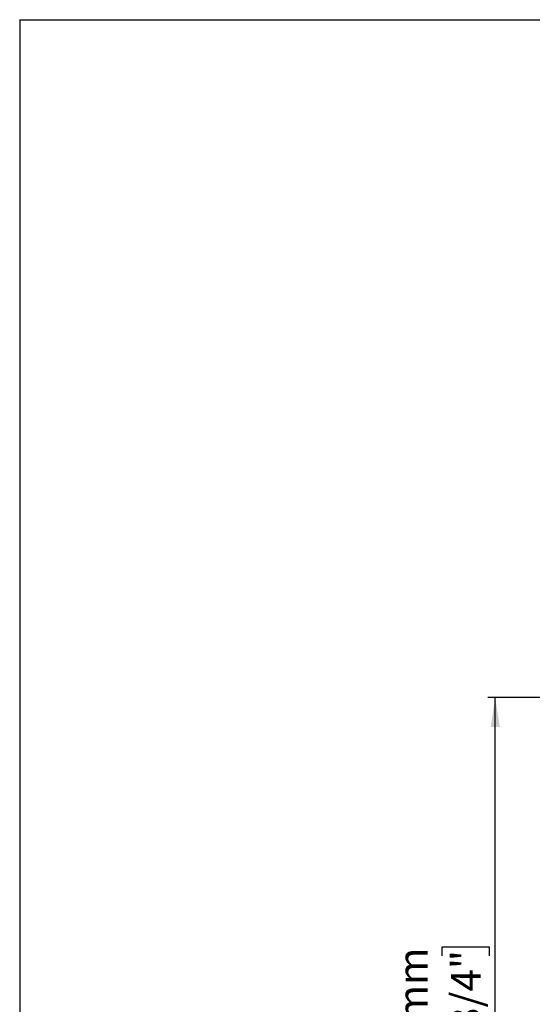
# Model space of a CAD drawing. Units: millimetres. Extents: x 5 to 1214, y -62 to 205.
# Drawn here: x 5 to 74, y 73 to 205 of the extents above; entities that cross this region are included whole.
import ezdxf

# ---------------------------------------------------------------- set-up
doc = ezdxf.new("R2010")
doc.units = ezdxf.units.MM
doc.layers.add('DEFAULT', color=7, linetype='Continuous')
doc.layers.add('FORMAT', color=7, linetype='Continuous')
doc.styles.add('SLDTEXTSTYLE0', font='TXT', dxfattribs={"width": 0.75})
doc.dimstyles.new('SLDDIMSTYLE0', dxfattribs={"dimtxt": 3.96875, "dimasz": 3.96875, "dimexe": 0, "dimexo": 0.0625, "dimgap": 0.992188, "dimtad": 1, "dimdec": 0, "dimlfac": 4, "dimrnd": 1e-09, "dimzin": 12, "dimdsep": 46, "dimtxsty": 'SLDTEXTSTYLE0', "dimsah": 1, "dimcen": 0.09, "dimadec": 0, "dimazin": 3, "dimtfac": 1, "dimtofl": 0, "dimtmove": 0, "dimatfit": 3, "dimfxl": 1, "dimfrac": 2, "dimtolj": 1, "dimtzin": 12, "dimarcsym": 0})

# ---------------------------------------------------------------- blocks, each defined once
blk = doc.blocks.new('_D_3')
at = {"layer": 'DEFAULT', "color": 7, "transparency": 16777216}
for p, q in [((87.71, 114.1), (67.78, 114.1)), ((68.78, 16.73), (68.78, 114.1)), ((61.67, 79.43), (61.67, 80.64)), ((61.67, 80.64), (67.97, 80.64)), ((67.97, 80.64), (67.97, 79.43)), ((61.67, 62.29), (61.67, 61.08)), ((67.97, 61.08), (67.97, 62.29)), ((61.67, 61.08), (67.97, 61.08)), ((86.06, 16.73), (67.78, 16.73))]:
    blk.add_line(p, q, dxfattribs=at)
for points in [[(68.78, 114.1), (68.17, 110.13), (69.39, 110.13)], [(68.78, 16.73), (69.39, 20.7), (68.17, 20.7)]]:
    blk.add_solid(points, dxfattribs=at)
at = {"layer": 'DEFAULT', "color": 7, "transparency": 16777216, "char_height": 3.969, "attachment_point": 1, "rotation": 90, "style": 'SLDTEXTSTYLE0'}
for s, insert in [('400mm', (55.74, 61.5)), ('15 3/4"', (62.86, 62.29))]:
    blk.add_mtext(s, dxfattribs=dict(at, insert=insert))

msp = doc.modelspace()

# ---------------------------------------------------------------- linework, layer by layer
at = {"layer": 'FORMAT'}
for q in [(292, 205), (5, 5)]:
    msp.add_line((5, 205), q, dxfattribs=at)

# ---------------------------------------------------------------- dimensions: what is measured, and where the dimension line sits
at = {"layer": 'DEFAULT', "color": 7}
dim = msp.add_linear_dim(base=(68.78, 114.1), p1=(87.06, 16.73), p2=(88.71, 114.1), angle=90, dimstyle='SLDDIMSTYLE0', dxfattribs=at)
dim.commit()
dim.dimension.update_dxf_attribs({"geometry": '_D_3', "text_midpoint": (68.78, 70.86), "dimtype": 160})

doc.saveas('drawing.dxf')
